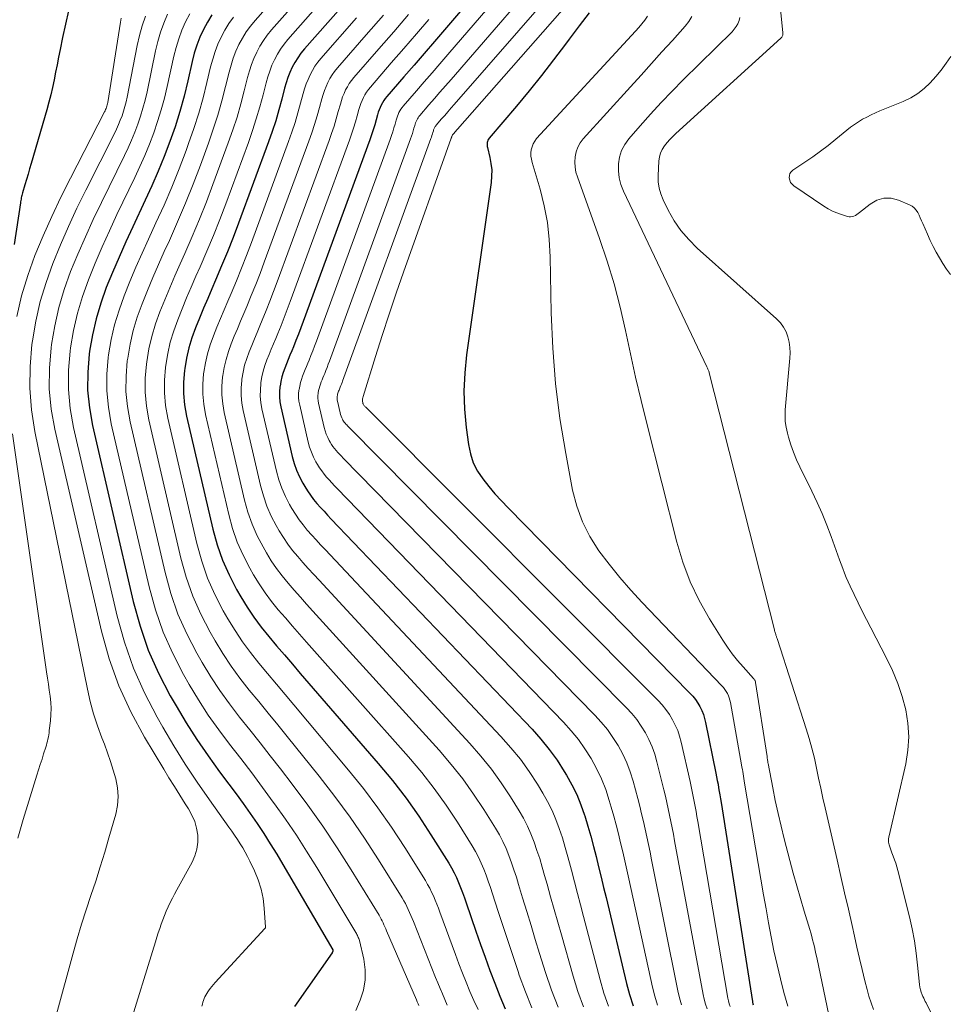
# Model space of a CAD drawing. Units: feet. Extents: x 1950000 to 1955008, y 519987 to 525007.
# Drawn here: x 1950833 to 1950969, y 521053 to 521198 of the extents above; entities that cross this region are included whole.
import ezdxf

# ---------------------------------------------------------------- set-up
doc = ezdxf.new("R2010")
doc.units = ezdxf.units.FT
doc.header["$LTSCALE"] = 100
doc.header["$MEASUREMENT"] = 0
doc.layers.add('CONTOUR INDEX', color=32, linetype='Continuous', lineweight=25)
doc.layers.add('CONTOUR INTERMEDIATE', color=40, linetype='Continuous', lineweight=15)

msp = doc.modelspace()

# ---------------------------------------------------------------- linework, layer by layer
at = {"layer": 'CONTOUR INDEX', "flags": 128}
for points, elevation in [([(1950905.44, 521208.51), (1950894.91, 521196.17), (1950893.42, 521194.44), (1950891.94, 521192.71), (1950890.44, 521190.98), (1950888.95, 521189.26), (1950886.45, 521186.39), (1950886.21, 521186.09), (1950886, 521185.79), (1950885.8, 521185.47), (1950885.62, 521185.13), (1950885.47, 521184.79), (1950885.33, 521184.44), (1950885.2, 521184.08), (1950885.09, 521183.72), (1950884.89, 521182.97), (1950884.68, 521182.24), (1950884.45, 521181.5), (1950884.21, 521180.77), (1950883.96, 521180.05), (1950874.22, 521153.46), (1950873.87, 521152.52), (1950873.51, 521151.59), (1950873.15, 521150.67), (1950872.77, 521149.74), (1950872.53, 521149.16), (1950872.27, 521148.53), (1950872.01, 521147.9), (1950871.76, 521147.26), (1950871.5, 521146.63), (1950871.27, 521145.99), (1950871.08, 521145.34), (1950870.93, 521144.68), (1950870.81, 521144), (1950870.79, 521143.88), (1950870.73, 521143.14), (1950870.73, 521142.4), (1950870.8, 521141.67), (1950870.93, 521140.94), (1950872.61, 521133.68), (1950872.89, 521132.66), (1950873.23, 521131.67), (1950873.66, 521130.72), (1950874.14, 521129.78), (1950874.43, 521129.29), (1950874.83, 521128.63), (1950875.26, 521128), (1950875.73, 521127.39), (1950876.22, 521126.79), (1950876.74, 521126.22), (1950877.26, 521125.65), (1950877.78, 521125.08), (1950878.31, 521124.52), (1950907.73, 521093.73), (1950909.02, 521092.28), (1950910.25, 521090.78), (1950911.38, 521089.2), (1950912.44, 521087.57), (1950912.79, 521086.99), (1950913.56, 521085.59), (1950914.27, 521084.16), (1950914.87, 521082.68), (1950915.4, 521081.17), (1950915.44, 521081.05), (1950915.89, 521079.57), (1950916.32, 521078.08), (1950916.72, 521076.59), (1950917.11, 521075.09), (1950917.48, 521073.59), (1950917.84, 521072.09), (1950918.21, 521070.58), (1950918.57, 521069.08), (1950921.56, 521056.52), (1950922.01, 521054.88), (1950922.53, 521053.26)], 780), ([(1950881.6, 521201.56), (1950874.39, 521193.36), (1950873.88, 521192.73), (1950873.4, 521192.07), (1950872.99, 521191.38), (1950872.6, 521190.67), (1950872.27, 521189.93), (1950871.97, 521189.18), (1950871.72, 521188.41), (1950871.49, 521187.63), (1950871.08, 521186.02), (1950870.64, 521184.43), (1950870.18, 521182.85), (1950869.67, 521181.29), (1950869.12, 521179.74), (1950864.74, 521167.85), (1950863.94, 521165.75), (1950863.12, 521163.66), (1950862.26, 521161.58), (1950861.38, 521159.52), (1950860.83, 521158.25), (1950860.22, 521156.82), (1950859.61, 521155.39), (1950859.02, 521153.95), (1950858.43, 521152.51), (1950857.91, 521151.05), (1950857.47, 521149.58), (1950857.13, 521148.07), (1950856.86, 521146.54), (1950856.82, 521146.26), (1950856.69, 521144.58), (1950856.67, 521142.9), (1950856.84, 521141.24), (1950857.13, 521139.58), (1950860.96, 521123.06), (1950861.6, 521120.76), (1950862.37, 521118.5), (1950863.34, 521116.33), (1950864.44, 521114.21), (1950865.07, 521113.12), (1950865.99, 521111.61), (1950866.97, 521110.13), (1950868.03, 521108.71), (1950869.15, 521107.33), (1950870.3, 521105.97), (1950871.46, 521104.62), (1950872.62, 521103.27), (1950873.78, 521101.92), (1950885.21, 521088.72), (1950887.28, 521086.21), (1950889.27, 521083.65), (1950891.13, 521080.99), (1950892.92, 521078.28), (1950895.52, 521074.12), (1950895.93, 521073.43), (1950896.31, 521072.73), (1950896.65, 521072.02), (1950896.97, 521071.29), (1950897.26, 521070.55), (1950897.55, 521069.81), (1950897.82, 521069.06), (1950898.09, 521068.31), (1950899.51, 521064.16), (1950900.18, 521062.24), (1950900.86, 521060.34), (1950901.55, 521058.43), (1950902.25, 521056.54), (1950903, 521054.66), (1950903.8, 521052.8)], 800), ([(1950839.81, 521198.96), (1950839.37, 521196.99), (1950838.96, 521195.01), (1950838.6, 521193.27), (1950838.38, 521192.16), (1950838.16, 521191.05), (1950837.94, 521189.94), (1950837.72, 521188.83), (1950837.49, 521187.73), (1950837.24, 521186.63), (1950836.96, 521185.54), (1950836.66, 521184.45), (1950834.36, 521176.59), (1950834.13, 521175.81), (1950833.91, 521175.03), (1950833.68, 521174.25), (1950833.45, 521173.48), (1950833.1, 521172.28), (1950833.05, 521172.1), (1950833, 521171.92), (1950832.96, 521171.73), (1950832.92, 521171.55), (1950832.88, 521171.36), (1950832.85, 521171.18), (1950832.82, 521170.99), (1950832.79, 521170.8), (1950831.88, 521164.74)], 840), ([(1950860.81, 521198.36), (1950860.17, 521197.3), (1950859.58, 521196.2), (1950859.08, 521195.07), (1950858.63, 521193.91), (1950858.26, 521192.72), (1950857.95, 521191.52), (1950857.3, 521188.68), (1950856.75, 521186.43), (1950856.13, 521184.19), (1950855.43, 521181.97), (1950854.67, 521179.78), (1950853.84, 521177.61), (1950852.97, 521175.45), (1950852.04, 521173.32), (1950851.08, 521171.21), (1950849.24, 521167.29), (1950848.22, 521165.09), (1950847.23, 521162.87), (1950846.29, 521160.64), (1950845.37, 521158.4), (1950844.55, 521156.12), (1950843.86, 521153.82), (1950843.33, 521151.47), (1950842.92, 521149.08), (1950842.85, 521148.64), (1950842.64, 521146.01), (1950842.62, 521143.4), (1950842.89, 521140.8), (1950843.34, 521138.21), (1950849.31, 521112.44), (1950850.31, 521108.85), (1950851.51, 521105.34), (1950853.03, 521101.94), (1950854.74, 521098.63), (1950855.6, 521097.15), (1950857.08, 521094.67), (1950858.63, 521092.23), (1950860.27, 521089.85), (1950861.97, 521087.5), (1950863.32, 521085.71), (1950864.38, 521084.29), (1950865.42, 521082.85), (1950866.44, 521081.4), (1950867.45, 521079.94), (1950868.43, 521078.46), (1950869.39, 521076.97), (1950870.32, 521075.45), (1950871.23, 521073.93), (1950878.53, 521061.45), (1950878.56, 521061.32), (1950878.56, 521061.3), (1950878.56, 521061.28), (1950878.56, 521061.27), (1950878.55, 521061.25), (1950878.53, 521061.19), (1950878.51, 521061.14), (1950878.48, 521061.09), (1950878.46, 521061.05), (1950878.43, 521061), (1950872.94, 521053.16)], 820), ([(1950916.1, 521198.65), (1950914.63, 521196.74), (1950913.17, 521194.81), (1950912.61, 521194.05), (1950910.87, 521191.74), (1950909.09, 521189.46), (1950907.28, 521187.21), (1950905.43, 521184.99), (1950901.45, 521180.29), (1950901.35, 521180.15), (1950901.26, 521179.99), (1950901.2, 521179.82), (1950901.15, 521179.64), (1950901.13, 521179.46), (1950901.13, 521179.27), (1950901.15, 521179.09), (1950901.18, 521178.91), (1950901.54, 521177.47), (1950901.71, 521176.56), (1950901.81, 521175.65), (1950901.8, 521174.74), (1950901.73, 521173.82), (1950898.14, 521148.57), (1950897.87, 521145.92), (1950897.75, 521143.26), (1950897.84, 521140.6), (1950898.08, 521137.94), (1950898.41, 521135.41), (1950898.7, 521134.06), (1950899.12, 521132.76), (1950899.75, 521131.55), (1950900.5, 521130.4), (1950901.39, 521129.3), (1950902.29, 521128.23), (1950903.24, 521127.19), (1950904.21, 521126.17), (1950930.85, 521099.03), (1950931.27, 521098.57), (1950931.65, 521098.09), (1950932, 521097.58), (1950932.31, 521097.05), (1950932.58, 521096.49), (1950932.82, 521095.92), (1950933, 521095.33), (1950933.15, 521094.73), (1950934.65, 521087.31), (1950934.76, 521086.78), (1950934.86, 521086.25), (1950934.96, 521085.71), (1950935.05, 521085.18), (1950935.15, 521084.64), (1950935.24, 521084.11), (1950935.33, 521083.57), (1950935.41, 521083.03), (1950939.99, 521053.85), (1950940.02, 521053.74), (1950940.04, 521053.62), (1950940.08, 521053.51), (1950940.12, 521053.4)], 760)]:
    msp.add_lwpolyline(points, dxfattribs=dict(at, elevation=elevation))
at = {"layer": 'CONTOUR INTERMEDIATE', "flags": 128}
for points, elevation in [([(1950880.41, 521212.51), (1950867.15, 521197.53), (1950866.48, 521196.7), (1950865.85, 521195.84), (1950865.3, 521194.93), (1950864.79, 521193.99), (1950864.36, 521193.01), (1950863.97, 521192.02), (1950863.64, 521191), (1950863.36, 521189.97), (1950862.84, 521187.84), (1950862.3, 521185.74), (1950861.7, 521183.66), (1950861.04, 521181.6), (1950860.32, 521179.55), (1950859.14, 521176.33), (1950858.07, 521173.55), (1950856.97, 521170.79), (1950855.81, 521168.05), (1950854.6, 521165.32), (1950853.86, 521163.68), (1950853.01, 521161.79), (1950852.18, 521159.88), (1950851.38, 521157.97), (1950850.6, 521156.04), (1950849.9, 521154.09), (1950849.3, 521152.12), (1950848.85, 521150.11), (1950848.5, 521148.07), (1950848.44, 521147.68), (1950848.26, 521145.44), (1950848.24, 521143.2), (1950848.47, 521140.98), (1950848.86, 521138.76), (1950853.97, 521116.69), (1950854.82, 521113.61), (1950855.86, 521110.6), (1950857.15, 521107.7), (1950858.62, 521104.86), (1950859.41, 521103.49), (1950860.67, 521101.42), (1950861.98, 521099.4), (1950863.39, 521097.44), (1950864.87, 521095.52), (1950866.38, 521093.63), (1950867.89, 521091.74), (1950869.38, 521089.83), (1950870.87, 521087.92), (1950872.58, 521085.7), (1950874.87, 521082.64), (1950877.08, 521079.53), (1950879.2, 521076.35), (1950881.25, 521073.13), (1950885.31, 521066.5), (1950885.47, 521066.23), (1950885.62, 521065.95), (1950885.77, 521065.67), (1950885.91, 521065.38), (1950886.04, 521065.09), (1950886.17, 521064.8), (1950886.3, 521064.5), (1950886.43, 521064.21), (1950890.78, 521054.1), (1950890.9, 521053.82), (1950891.02, 521053.55), (1950891.15, 521053.27)], 812), ([(1950880.8, 521208.87), (1950869.56, 521196.14), (1950868.94, 521195.38), (1950868.37, 521194.59), (1950867.86, 521193.75), (1950867.4, 521192.88), (1950866.99, 521191.98), (1950866.63, 521191.07), (1950866.33, 521190.14), (1950866.06, 521189.19), (1950865.58, 521187.23), (1950865.07, 521185.31), (1950864.52, 521183.39), (1950863.9, 521181.5), (1950863.24, 521179.62), (1950860.99, 521173.52), (1950860.02, 521170.97), (1950859.01, 521168.42), (1950857.95, 521165.9), (1950856.86, 521163.4), (1950856.18, 521161.87), (1950855.41, 521160.13), (1950854.66, 521158.39), (1950853.92, 521156.63), (1950853.21, 521154.87), (1950852.57, 521153.08), (1950852.02, 521151.27), (1950851.61, 521149.43), (1950851.28, 521147.56), (1950851.24, 521147.21), (1950851.07, 521145.15), (1950851.05, 521143.1), (1950851.26, 521141.06), (1950851.61, 521139.03), (1950856.3, 521118.81), (1950857.08, 521115.99), (1950858.03, 521113.24), (1950859.22, 521110.57), (1950860.56, 521107.97), (1950861.3, 521106.69), (1950862.45, 521104.81), (1950863.65, 521102.98), (1950864.94, 521101.2), (1950866.3, 521099.48), (1950867.7, 521097.78), (1950869.09, 521096.07), (1950870.48, 521094.37), (1950871.87, 521092.66), (1950876.55, 521086.87), (1950878.86, 521083.9), (1950881.09, 521080.88), (1950883.2, 521077.78), (1950885.24, 521074.62), (1950888.7, 521069.03), (1950888.95, 521068.62), (1950889.18, 521068.21), (1950889.39, 521067.78), (1950889.59, 521067.35), (1950889.79, 521066.91), (1950889.97, 521066.47), (1950890.16, 521066.03), (1950890.34, 521065.59), (1950893.59, 521057.4), (1950893.91, 521056.59), (1950894.25, 521055.78), (1950894.6, 521054.97), (1950894.95, 521054.16), (1950895.29, 521053.35)], 808), ([(1950908.69, 521207.99), (1950895.39, 521192.53), (1950894.24, 521191.2), (1950893.09, 521189.86), (1950891.94, 521188.54), (1950890.79, 521187.21), (1950888.86, 521184.99), (1950888.68, 521184.77), (1950888.51, 521184.53), (1950888.36, 521184.28), (1950888.23, 521184.03), (1950888.11, 521183.76), (1950888, 521183.49), (1950887.9, 521183.22), (1950887.82, 521182.94), (1950887.66, 521182.36), (1950887.49, 521181.8), (1950887.32, 521181.23), (1950887.13, 521180.67), (1950886.94, 521180.11), (1950876.13, 521150.55), (1950875.87, 521149.85), (1950875.61, 521149.16), (1950875.34, 521148.47), (1950875.06, 521147.78), (1950874.88, 521147.34), (1950874.69, 521146.87), (1950874.5, 521146.4), (1950874.31, 521145.92), (1950874.12, 521145.45), (1950873.95, 521144.97), (1950873.8, 521144.49), (1950873.69, 521144), (1950873.6, 521143.5), (1950873.59, 521143.4), (1950873.54, 521142.85), (1950873.54, 521142.3), (1950873.59, 521141.76), (1950873.69, 521141.21), (1950874.94, 521135.8), (1950875.15, 521135.04), (1950875.41, 521134.3), (1950875.72, 521133.59), (1950876.08, 521132.9), (1950876.3, 521132.53), (1950876.6, 521132.04), (1950876.92, 521131.57), (1950877.27, 521131.11), (1950877.63, 521130.67), (1950878.02, 521130.24), (1950878.41, 521129.82), (1950878.8, 521129.4), (1950879.2, 521128.99), (1950912.32, 521094.77), (1950913.44, 521093.52), (1950914.51, 521092.23), (1950915.47, 521090.87), (1950916.38, 521089.45), (1950917.18, 521087.98), (1950917.91, 521086.47), (1950918.51, 521084.92), (1950919.04, 521083.32), (1950919.33, 521082.33), (1950919.7, 521081.03), (1950920.05, 521079.73), (1950920.38, 521078.42), (1950920.7, 521077.11), (1950921, 521075.79), (1950921.3, 521074.48), (1950921.6, 521073.16), (1950921.89, 521071.84), (1950925.35, 521055.99), (1950925.69, 521054.65), (1950926.09, 521053.33)], 776), ([(1950911.96, 521207.47), (1950895.86, 521188.88), (1950895.05, 521187.95), (1950894.24, 521187.02), (1950893.43, 521186.09), (1950892.63, 521185.15), (1950891.28, 521183.6), (1950891.15, 521183.44), (1950891.03, 521183.27), (1950890.93, 521183.1), (1950890.83, 521182.92), (1950890.75, 521182.74), (1950890.67, 521182.55), (1950890.6, 521182.35), (1950890.54, 521182.16), (1950890.43, 521181.75), (1950890.31, 521181.36), (1950890.19, 521180.96), (1950890.06, 521180.57), (1950889.92, 521180.17), (1950878.05, 521147.64), (1950877.88, 521147.18), (1950877.71, 521146.72), (1950877.53, 521146.26), (1950877.35, 521145.81), (1950877.23, 521145.52), (1950877.1, 521145.21), (1950876.98, 521144.9), (1950876.85, 521144.59), (1950876.73, 521144.28), (1950876.62, 521143.96), (1950876.52, 521143.64), (1950876.45, 521143.32), (1950876.39, 521142.99), (1950876.38, 521142.93), (1950876.35, 521142.56), (1950876.35, 521142.2), (1950876.38, 521141.84), (1950876.45, 521141.48), (1950877.27, 521137.92), (1950877.41, 521137.42), (1950877.58, 521136.94), (1950877.79, 521136.47), (1950878.02, 521136.01), (1950878.17, 521135.77), (1950878.36, 521135.45), (1950878.57, 521135.14), (1950878.8, 521134.84), (1950879.05, 521134.55), (1950879.3, 521134.27), (1950879.55, 521133.99), (1950879.81, 521133.72), (1950880.08, 521133.45), (1950916.92, 521095.82), (1950917.87, 521094.77), (1950918.77, 521093.68), (1950919.58, 521092.53), (1950920.34, 521091.34), (1950921.01, 521090.09), (1950921.6, 521088.82), (1950922.09, 521087.5), (1950922.51, 521086.15), (1950923.2, 521083.59), (1950923.49, 521082.48), (1950923.77, 521081.36), (1950924.03, 521080.25), (1950924.29, 521079.12), (1950924.53, 521078), (1950924.77, 521076.87), (1950925, 521075.75), (1950925.23, 521074.62), (1950929.09, 521055.45), (1950929.33, 521054.42), (1950929.63, 521053.4)], 772), ([(1950915.27, 521206.94), (1950896.33, 521185.24), (1950895.86, 521184.71), (1950895.39, 521184.17), (1950894.93, 521183.63), (1950894.47, 521183.1), (1950893.69, 521182.2), (1950893.62, 521182.11), (1950893.55, 521182.02), (1950893.49, 521181.92), (1950893.44, 521181.81), (1950893.39, 521181.71), (1950893.34, 521181.6), (1950893.3, 521181.49), (1950893.27, 521181.38), (1950893.2, 521181.14), (1950893.14, 521180.91), (1950893.07, 521180.69), (1950892.99, 521180.46), (1950892.91, 521180.24), (1950879.98, 521144.72), (1950879.89, 521144.5), (1950879.81, 521144.28), (1950879.73, 521144.06), (1950879.64, 521143.84), (1950879.58, 521143.7), (1950879.52, 521143.55), (1950879.46, 521143.4), (1950879.4, 521143.25), (1950879.34, 521143.1), (1950879.29, 521142.95), (1950879.24, 521142.79), (1950879.21, 521142.64), (1950879.18, 521142.48), (1950879.18, 521142.45), (1950879.16, 521142.28), (1950879.16, 521142.1), (1950879.18, 521141.93), (1950879.21, 521141.76), (1950879.61, 521140.05), (1950879.67, 521139.81), (1950879.75, 521139.58), (1950879.85, 521139.35), (1950879.97, 521139.13), (1950880.03, 521139.01), (1950880.13, 521138.86), (1950880.23, 521138.71), (1950880.34, 521138.57), (1950880.46, 521138.43), (1950880.58, 521138.29), (1950880.7, 521138.16), (1950880.83, 521138.03), (1950880.95, 521137.9), (1950921.55, 521096.88), (1950922.33, 521096.03), (1950923.05, 521095.15), (1950923.71, 521094.21), (1950924.32, 521093.23), (1950924.85, 521092.22), (1950925.32, 521091.17), (1950925.7, 521090.09), (1950926.02, 521088.99), (1950927.04, 521084.85), (1950927.27, 521083.92), (1950927.48, 521083), (1950927.68, 521082.07), (1950927.88, 521081.14), (1950928.07, 521080.21), (1950928.25, 521079.28), (1950928.43, 521078.35), (1950928.6, 521077.41), (1950932.77, 521054.92), (1950932.93, 521054.19), (1950933.13, 521053.48), (1950933.37, 521052.78)], 768), ([(1950918.6, 521206.42), (1950896.79, 521181.6), (1950896.67, 521181.46), (1950896.55, 521181.32), (1950896.43, 521181.18), (1950896.31, 521181.04), (1950896.09, 521180.79), (1950896.02, 521180.68), (1950895.98, 521180.53), (1950895.96, 521180.47), (1950895.94, 521180.42), (1950895.92, 521180.36), (1950895.9, 521180.3), (1950888.91, 521160.66), (1950887.83, 521157.59), (1950886.79, 521154.51), (1950885.78, 521151.41), (1950884.8, 521148.31), (1950882.99, 521142.46), (1950882.94, 521142.28), (1950882.91, 521142.1), (1950882.91, 521141.91), (1950882.91, 521141.73), (1950882.93, 521141.57), (1950882.95, 521141.46), (1950882.98, 521141.37), (1950883.02, 521141.28), (1950883.08, 521141.19), (1950883.15, 521141.11), (1950883.22, 521141.03), (1950883.29, 521140.95), (1950883.37, 521140.88), (1950926.19, 521097.94), (1950926.78, 521097.29), (1950927.34, 521096.61), (1950927.85, 521095.89), (1950928.31, 521095.14), (1950928.71, 521094.35), (1950929.06, 521093.54), (1950929.34, 521092.71), (1950929.57, 521091.85), (1950930.86, 521086.08), (1950931.02, 521085.36), (1950931.17, 521084.62), (1950931.32, 521083.89), (1950931.47, 521083.16), (1950931.6, 521082.43), (1950931.74, 521081.69), (1950931.87, 521080.96), (1950932, 521080.22), (1950936.4, 521054.38), (1950936.49, 521053.96), (1950936.6, 521053.55), (1950936.74, 521053.15)], 764), ([(1950881.2, 521205.22), (1950871.97, 521194.75), (1950871.41, 521194.05), (1950870.88, 521193.33), (1950870.42, 521192.57), (1950870, 521191.78), (1950869.63, 521190.96), (1950869.3, 521190.12), (1950869.02, 521189.27), (1950868.78, 521188.41), (1950868.33, 521186.62), (1950867.85, 521184.87), (1950867.34, 521183.12), (1950866.78, 521181.4), (1950866.18, 521179.68), (1950862.86, 521170.69), (1950861.98, 521168.36), (1950861.06, 521166.05), (1950860.11, 521163.75), (1950859.12, 521161.46), (1950858.5, 521160.06), (1950857.81, 521158.48), (1950857.13, 521156.89), (1950856.47, 521155.29), (1950855.82, 521153.69), (1950855.24, 521152.07), (1950854.74, 521150.42), (1950854.37, 521148.75), (1950854.07, 521147.05), (1950854.03, 521146.73), (1950853.88, 521144.86), (1950853.87, 521143), (1950854.05, 521141.15), (1950854.38, 521139.3), (1950858.63, 521120.94), (1950859.34, 521118.37), (1950860.2, 521115.87), (1950861.28, 521113.45), (1950862.5, 521111.09), (1950863.19, 521109.9), (1950864.22, 521108.21), (1950865.31, 521106.55), (1950866.49, 521104.96), (1950867.72, 521103.41), (1950869, 521101.88), (1950870.28, 521100.36), (1950871.56, 521098.83), (1950872.83, 521097.31), (1950880.84, 521087.77), (1950883.04, 521085.04), (1950885.15, 521082.25), (1950887.15, 521079.38), (1950889.07, 521076.44), (1950892.11, 521071.57), (1950892.43, 521071.02), (1950892.74, 521070.47), (1950893.02, 521069.9), (1950893.28, 521069.32), (1950893.53, 521068.73), (1950893.76, 521068.14), (1950894, 521067.55), (1950894.22, 521066.95), (1950896.5, 521060.77), (1950897.01, 521059.4), (1950897.54, 521058.04), (1950898.08, 521056.69), (1950898.63, 521055.34), (1950899.2, 521054.01), (1950899.81, 521052.68)], 804), ([(1950943.94, 521201.17), (1950944.47, 521195.7), (1950944.47, 521195.6), (1950944.47, 521195.49), (1950944.45, 521195.39), (1950944.42, 521195.29), (1950944.37, 521195.19), (1950944.32, 521195.1), (1950944.26, 521195.02), (1950944.18, 521194.95), (1950928.77, 521180.98), (1950928.33, 521180.56), (1950927.9, 521180.11), (1950927.5, 521179.65), (1950927.12, 521179.16), (1950926.8, 521178.65), (1950926.55, 521178.11), (1950926.4, 521177.54), (1950926.31, 521176.94), (1950926.2, 521174.81), (1950926.22, 521173.89), (1950926.33, 521172.99), (1950926.58, 521172.12), (1950926.93, 521171.26), (1950927.68, 521169.75), (1950928.55, 521168.21), (1950929.53, 521166.76), (1950930.67, 521165.43), (1950931.92, 521164.18), (1950943.55, 521153.83), (1950944.09, 521153.25), (1950944.56, 521152.63), (1950944.92, 521151.94), (1950945.2, 521151.21), (1950945.38, 521150.43), (1950945.5, 521149.65), (1950945.53, 521148.85), (1950945.5, 521148.06), (1950944.81, 521140.53), (1950944.78, 521139.66), (1950944.81, 521138.8), (1950944.93, 521137.95), (1950945.12, 521137.11), (1950945.28, 521136.52), (1950945.63, 521135.4), (1950946.02, 521134.29), (1950946.47, 521133.21), (1950946.95, 521132.14), (1950948.7, 521128.58), (1950949.47, 521126.95), (1950950.2, 521125.31), (1950950.88, 521123.64), (1950951.52, 521121.96), (1950952.27, 521119.89), (1950952.51, 521119.23), (1950952.75, 521118.57), (1950952.99, 521117.92), (1950953.23, 521117.26), (1950953.48, 521116.6), (1950953.74, 521115.95), (1950954.02, 521115.31), (1950954.31, 521114.67), (1950954.88, 521113.47), (1950955.47, 521112.23), (1950956.07, 521111.01), (1950956.69, 521109.79), (1950957.32, 521108.57), (1950959.65, 521104.15), (1950960.52, 521102.32), (1950961.3, 521100.46), (1950961.92, 521098.55), (1950962.45, 521096.59), (1950962.77, 521094.62), (1950962.9, 521092.64), (1950962.77, 521090.66), (1950962.45, 521088.68), (1950960.03, 521078.12), (1950960, 521078), (1950959.97, 521077.88), (1950959.95, 521077.76), (1950959.93, 521077.65), (1950959.91, 521077.53), (1950959.91, 521077.41), (1950959.92, 521077.29), (1950959.94, 521077.18), (1950960.04, 521076.8), (1950960.13, 521076.5), (1950960.22, 521076.21), (1950960.33, 521075.91), (1950960.44, 521075.62), (1950960.62, 521075.16), (1950960.82, 521074.64), (1950961, 521074.11), (1950961.16, 521073.57), (1950961.31, 521073.03), (1950962.99, 521066.28), (1950963.39, 521064.52), (1950963.73, 521062.76), (1950963.99, 521060.97), (1950964.2, 521059.18), (1950964.46, 521056.38), (1950964.52, 521055.99), (1950964.6, 521055.6), (1950964.72, 521055.22), (1950964.87, 521054.85), (1950964.98, 521054.59), (1950965.09, 521054.36), (1950965.2, 521054.12), (1950965.31, 521053.89), (1950965.43, 521053.66), (1950966.47, 521051.6)], 744), ([(1950851.1, 521198.18), (1950850.61, 521196.76), (1950850.22, 521195.31), (1950849.88, 521193.84), (1950848.42, 521186.3), (1950848.27, 521185.61), (1950848.09, 521184.92), (1950847.89, 521184.25), (1950847.67, 521183.58), (1950847.42, 521182.92), (1950847.15, 521182.27), (1950846.86, 521181.62), (1950846.55, 521180.99), (1950842.37, 521172.67), (1950841.07, 521170.02), (1950839.83, 521167.35), (1950838.66, 521164.65), (1950837.53, 521161.93), (1950836.54, 521159.16), (1950835.69, 521156.36), (1950835.05, 521153.5), (1950834.55, 521150.61), (1950834.47, 521150.06), (1950834.2, 521146.87), (1950834.15, 521143.69), (1950834.41, 521140.52), (1950834.89, 521137.36), (1950842.59, 521099.59), (1950843.01, 521097.78), (1950843.49, 521095.99), (1950844.06, 521094.23), (1950844.7, 521092.49), (1950845.08, 521091.53), (1950845.55, 521090.28), (1950845.99, 521089.02), (1950846.39, 521087.74), (1950846.77, 521086.46), (1950847.01, 521085.17), (1950847.1, 521083.88), (1950846.99, 521082.59), (1950846.74, 521081.3), (1950845.75, 521077.84), (1950845.13, 521075.72), (1950844.49, 521073.6), (1950843.81, 521071.49), (1950843.12, 521069.39), (1950842.42, 521067.29), (1950841.75, 521065.18), (1950841.12, 521063.06), (1950840.52, 521060.93), (1950838.08, 521052.02)], 832), ([(1950854.35, 521198.43), (1950853.79, 521197.13), (1950853.3, 521195.8), (1950852.9, 521194.45), (1950852.56, 521193.07), (1950851.33, 521187.09), (1950851.05, 521185.88), (1950850.74, 521184.68), (1950850.37, 521183.5), (1950849.97, 521182.33), (1950849.53, 521181.17), (1950849.06, 521180.02), (1950848.56, 521178.89), (1950848.03, 521177.77), (1950844.65, 521170.88), (1950843.45, 521168.38), (1950842.3, 521165.86), (1950841.2, 521163.31), (1950840.14, 521160.75), (1950839.21, 521158.15), (1950838.41, 521155.51), (1950837.81, 521152.82), (1950837.34, 521150.1), (1950837.27, 521149.59), (1950837.03, 521146.59), (1950837, 521143.6), (1950837.3, 521140.63), (1950837.82, 521137.67), (1950844.67, 521108.08), (1950845.81, 521104.03), (1950847.2, 521100.09), (1950848.95, 521096.29), (1950850.95, 521092.59), (1950853.78, 521087.9), (1950854.55, 521086.63), (1950855.34, 521085.35), (1950856.13, 521084.09), (1950856.94, 521082.83), (1950857.42, 521082.09), (1950857.91, 521081.18), (1950858.32, 521080.24), (1950858.58, 521079.25), (1950858.75, 521078.22), (1950858.75, 521077.19), (1950858.63, 521076.19), (1950858.33, 521075.22), (1950857.92, 521074.27), (1950855.69, 521070.2), (1950855.37, 521069.59), (1950855.05, 521068.98), (1950854.74, 521068.36), (1950854.44, 521067.74), (1950854.43, 521067.71), (1950854.15, 521067.1), (1950853.88, 521066.47), (1950853.64, 521065.84), (1950853.41, 521065.2), (1950853.19, 521064.56), (1950852.98, 521063.91), (1950852.77, 521063.27), (1950852.57, 521062.62), (1950848.5, 521049.54)], 828), ([(1950857.61, 521198.48), (1950856.98, 521197.31), (1950856.45, 521196.09), (1950855.97, 521194.86), (1950855.58, 521193.59), (1950855.25, 521192.3), (1950854.29, 521187.88), (1950853.88, 521186.15), (1950853.42, 521184.44), (1950852.89, 521182.74), (1950852.31, 521181.06), (1950851.67, 521179.4), (1950851, 521177.75), (1950850.29, 521176.12), (1950849.54, 521174.51), (1950846.93, 521169.09), (1950845.83, 521166.74), (1950844.76, 521164.37), (1950843.74, 521161.98), (1950842.75, 521159.57), (1950841.88, 521157.13), (1950841.13, 521154.66), (1950840.57, 521152.14), (1950840.13, 521149.59), (1950840.06, 521149.11), (1950839.83, 521146.3), (1950839.81, 521143.5), (1950840.09, 521140.72), (1950840.58, 521137.94), (1950846.97, 521110.32), (1950848.05, 521106.47), (1950849.34, 521102.7), (1950850.96, 521099.06), (1950852.8, 521095.51), (1950853.65, 521094.04), (1950855.27, 521091.31), (1950856.94, 521088.63), (1950858.69, 521085.99), (1950860.49, 521083.38), (1950863.32, 521079.42), (1950863.74, 521078.82), (1950864.16, 521078.21), (1950864.56, 521077.6), (1950864.96, 521076.98), (1950865.34, 521076.36), (1950865.71, 521075.72), (1950866.05, 521075.08), (1950866.38, 521074.42), (1950867.05, 521073.02), (1950867.6, 521071.69), (1950868.04, 521070.34), (1950868.32, 521068.95), (1950868.5, 521067.53), (1950868.68, 521064.78), (1950868.68, 521064.72), (1950868.67, 521064.66), (1950868.64, 521064.6), (1950868.61, 521064.55), (1950861.32, 521056.65), (1950861.07, 521056.36), (1950860.82, 521056.07), (1950860.58, 521055.76), (1950860.35, 521055.45), (1950860.23, 521055.29), (1950860.07, 521055.05), (1950859.93, 521054.81), (1950859.81, 521054.55), (1950859.69, 521054.29), (1950859.6, 521054.02), (1950859.51, 521053.75), (1950859.44, 521053.47), (1950859.37, 521053.2)], 824), ([(1950885.97, 521198.31), (1950883.44, 521195.4), (1950879.21, 521190.57), (1950878.81, 521190.07), (1950878.44, 521189.56), (1950878.11, 521189.02), (1950877.81, 521188.46), (1950877.55, 521187.87), (1950877.31, 521187.28), (1950877.11, 521186.68), (1950876.93, 521186.07), (1950876.59, 521184.8), (1950876.24, 521183.55), (1950875.87, 521182.31), (1950875.47, 521181.09), (1950875.04, 521179.87), (1950868.51, 521162.13), (1950867.89, 521160.49), (1950867.26, 521158.86), (1950866.6, 521157.23), (1950865.93, 521155.62), (1950865.5, 521154.62), (1950865.03, 521153.51), (1950864.57, 521152.39), (1950864.11, 521151.28), (1950863.66, 521150.16), (1950863.26, 521149.03), (1950862.91, 521147.88), (1950862.65, 521146.71), (1950862.44, 521145.53), (1950862.41, 521145.3), (1950862.31, 521144), (1950862.3, 521142.7), (1950862.43, 521141.41), (1950862.65, 521140.12), (1950865.62, 521127.3), (1950866.12, 521125.52), (1950866.72, 521123.77), (1950867.47, 521122.08), (1950868.32, 521120.44), (1950868.82, 521119.58), (1950869.53, 521118.42), (1950870.29, 521117.28), (1950871.12, 521116.19), (1950871.98, 521115.13), (1950872.88, 521114.1), (1950873.79, 521113.07), (1950874.7, 521112.04), (1950875.62, 521111.03), (1950894.11, 521090.67), (1950895.89, 521088.6), (1950897.59, 521086.47), (1950899.17, 521084.25), (1950900.68, 521081.98), (1950902.38, 521079.23), (1950902.94, 521078.27), (1950903.46, 521077.28), (1950903.92, 521076.27), (1950904.34, 521075.24), (1950904.72, 521074.19), (1950905.08, 521073.13), (1950905.43, 521072.07), (1950905.76, 521071), (1950906.34, 521069.06), (1950906.96, 521067.03), (1950907.58, 521064.99), (1950908.2, 521062.95), (1950908.83, 521060.92), (1950909.7, 521058.11), (1950910.57, 521055.54), (1950911.53, 521053.02)], 792), ([(1950889.63, 521198.39), (1950887.46, 521195.87), (1950885.28, 521193.36), (1950881.62, 521189.18), (1950881.28, 521188.75), (1950880.96, 521188.3), (1950880.67, 521187.83), (1950880.41, 521187.35), (1950880.19, 521186.85), (1950879.98, 521186.34), (1950879.81, 521185.82), (1950879.65, 521185.29), (1950879.35, 521184.19), (1950879.05, 521183.11), (1950878.73, 521182.04), (1950878.37, 521180.98), (1950878, 521179.93), (1950870.41, 521159.25), (1950869.88, 521157.84), (1950869.34, 521156.44), (1950868.78, 521155.05), (1950868.21, 521153.66), (1950867.84, 521152.8), (1950867.44, 521151.85), (1950867.05, 521150.9), (1950866.66, 521149.94), (1950866.28, 521148.98), (1950865.93, 521148.01), (1950865.63, 521147.03), (1950865.41, 521146.03), (1950865.23, 521145.02), (1950865.21, 521144.83), (1950865.12, 521143.71), (1950865.11, 521142.6), (1950865.22, 521141.5), (1950865.41, 521140.39), (1950867.95, 521129.43), (1950868.38, 521127.9), (1950868.89, 521126.41), (1950869.53, 521124.96), (1950870.26, 521123.55), (1950870.69, 521122.81), (1950871.3, 521121.82), (1950871.95, 521120.85), (1950872.65, 521119.92), (1950873.4, 521119.02), (1950874.17, 521118.15), (1950874.95, 521117.27), (1950875.74, 521116.41), (1950876.53, 521115.55), (1950898.62, 521091.67), (1950900.24, 521089.82), (1950901.79, 521087.9), (1950903.22, 521085.9), (1950904.58, 521083.84), (1950905.83, 521081.8), (1950906.47, 521080.7), (1950907.05, 521079.57), (1950907.57, 521078.4), (1950908.03, 521077.21), (1950908.44, 521076), (1950908.84, 521074.79), (1950909.21, 521073.56), (1950909.57, 521072.33), (1950909.93, 521071.07), (1950910.45, 521069.21), (1950910.98, 521067.34), (1950911.51, 521065.48), (1950912.04, 521063.61), (1950913.74, 521057.58), (1950914.45, 521055.33), (1950915.25, 521053.1)], 788), ([(1950924.65, 521198.15), (1950924.24, 521197.59), (1950923.81, 521197.03), (1950923.36, 521196.5), (1950922.9, 521195.97), (1950908.39, 521180.23), (1950908.11, 521179.86), (1950907.88, 521179.47), (1950907.72, 521179.04), (1950907.61, 521178.59), (1950907.57, 521178.13), (1950907.57, 521177.66), (1950907.63, 521177.2), (1950907.73, 521176.75), (1950908.89, 521172.81), (1950909.5, 521170.38), (1950909.97, 521167.92), (1950910.25, 521165.43), (1950910.39, 521162.92), (1950910.53, 521154.73), (1950910.75, 521149.54), (1950911.15, 521144.37), (1950911.81, 521139.23), (1950912.65, 521134.1), (1950913.67, 521128.74), (1950914.29, 521126.38), (1950915.1, 521124.1), (1950916.21, 521121.95), (1950917.51, 521119.88), (1950919.01, 521117.91), (1950920.56, 521115.98), (1950922.18, 521114.12), (1950923.85, 521112.3), (1950935.52, 521100.11), (1950935.75, 521099.84), (1950935.97, 521099.56), (1950936.16, 521099.27), (1950936.33, 521098.96), (1950936.48, 521098.64), (1950936.61, 521098.32), (1950936.71, 521097.98), (1950936.79, 521097.64), (1950938.41, 521088.53), (1950938.47, 521088.19), (1950938.53, 521087.86), (1950938.58, 521087.53), (1950938.64, 521087.2), (1950938.69, 521086.86), (1950938.75, 521086.53), (1950938.8, 521086.2), (1950938.86, 521085.86), (1950941.63, 521069.47), (1950941.99, 521067.42), (1950942.36, 521065.37), (1950942.75, 521063.32), (1950943.16, 521061.27), (1950943.61, 521059.24), (1950944.09, 521057.21), (1950944.62, 521055.2), (1950945.18, 521053.19)], 756), ([(1950931.15, 521198.09), (1950930.69, 521197.37), (1950930.16, 521196.69), (1950928.28, 521194.6), (1950926.75, 521192.91), (1950925.22, 521191.22), (1950923.69, 521189.52), (1950922.16, 521187.83), (1950915.23, 521180.19), (1950914.79, 521179.59), (1950914.42, 521178.96), (1950914.18, 521178.28), (1950914.03, 521177.55), (1950913.99, 521176.8), (1950914.02, 521176.06), (1950914.15, 521175.33), (1950914.36, 521174.61), (1950917.61, 521165.6), (1950918.73, 521162.29), (1950919.75, 521158.95), (1950920.62, 521155.56), (1950921.4, 521152.15), (1950922.13, 521148.73), (1950922.88, 521145.31), (1950923.69, 521141.9), (1950924.52, 521138.5), (1950928.91, 521121.12), (1950929.8, 521118.19), (1950930.86, 521115.33), (1950932.19, 521112.59), (1950933.69, 521109.92), (1950935.65, 521106.8), (1950936.34, 521105.77), (1950937.05, 521104.77), (1950937.82, 521103.81), (1950938.63, 521102.88), (1950940.17, 521101.18), (1950940.23, 521101.11), (1950940.28, 521101.04), (1950940.33, 521100.97), (1950940.37, 521100.89), (1950940.4, 521100.81), (1950940.43, 521100.73), (1950940.45, 521100.65), (1950940.47, 521100.56), (1950942.14, 521089.73), (1950942.16, 521089.6), (1950942.18, 521089.47), (1950942.2, 521089.34), (1950942.22, 521089.21), (1950942.24, 521089.08), (1950942.26, 521088.95), (1950942.28, 521088.83), (1950942.3, 521088.7), (1950942.97, 521085.17), (1950943.34, 521083.29), (1950943.75, 521081.41), (1950944.19, 521079.53), (1950944.66, 521077.67), (1950945.49, 521074.52), (1950945.99, 521072.66), (1950946.5, 521070.81), (1950947.04, 521068.95), (1950947.58, 521067.11), (1950948.4, 521064.43), (1950948.54, 521063.92), (1950948.69, 521063.41), (1950948.82, 521062.9), (1950948.95, 521062.39), (1950949.07, 521061.87), (1950949.19, 521061.36), (1950949.31, 521060.84), (1950949.42, 521060.33), (1950952.16, 521047.2)], 752), ([(1950847.55, 521197.84), (1950847.5, 521197.55), (1950847.45, 521197.26), (1950845.58, 521185.51), (1950845.55, 521185.34), (1950845.51, 521185.16), (1950845.46, 521184.99), (1950845.4, 521184.81), (1950845.34, 521184.64), (1950845.27, 521184.48), (1950845.19, 521184.31), (1950845.11, 521184.15), (1950840.1, 521174.45), (1950838.71, 521171.66), (1950837.37, 521168.84), (1950836.11, 521165.98), (1950834.92, 521163.1), (1950833.87, 521160.17), (1950832.96, 521157.21), (1950832.26, 521154.18)], 836), ([(1950864.01, 521198.03), (1950863.33, 521197.1), (1950862.73, 521196.12), (1950862.19, 521195.1), (1950861.72, 521194.04), (1950861.3, 521192.96), (1950860.95, 521191.86), (1950860.65, 521190.74), (1950860.11, 521188.44), (1950859.53, 521186.18), (1950858.9, 521183.93), (1950858.19, 521181.7), (1950857.42, 521179.49), (1950857.05, 521178.49), (1950856.02, 521175.8), (1950854.95, 521173.13), (1950853.82, 521170.49), (1950852.64, 521167.87), (1950851.54, 521165.49), (1950850.61, 521163.44), (1950849.71, 521161.38), (1950848.83, 521159.3), (1950847.98, 521157.22), (1950847.23, 521155.11), (1950846.58, 521152.97), (1950846.09, 521150.79), (1950845.71, 521148.58), (1950845.65, 521148.16), (1950845.45, 521145.73), (1950845.43, 521143.3), (1950845.68, 521140.89), (1950846.1, 521138.48), (1950851.64, 521114.57), (1950852.57, 521111.23), (1950853.69, 521107.97), (1950855.09, 521104.82), (1950856.68, 521101.74), (1950857.51, 521100.3), (1950858.88, 521098.04), (1950860.31, 521095.81), (1950861.84, 521093.65), (1950863.43, 521091.54), (1950865.05, 521089.44), (1950866.66, 521087.34), (1950868.25, 521085.22), (1950869.82, 521083.08), (1950870, 521082.84), (1950871.62, 521080.55), (1950873.2, 521078.24), (1950874.71, 521075.89), (1950876.19, 521073.5), (1950881.91, 521063.98), (1950881.99, 521063.84), (1950882.07, 521063.7), (1950882.15, 521063.55), (1950882.22, 521063.41), (1950882.28, 521063.26), (1950882.34, 521063.11), (1950882.39, 521062.96), (1950882.43, 521062.8), (1950883.08, 521060.05), (1950883.28, 521058.53), (1950883.3, 521057.02), (1950883.03, 521055.54), (1950882.56, 521054.08), (1950881.91, 521052.54)], 816), ([(1950882, 521197.89), (1950876.8, 521191.96), (1950876.34, 521191.4), (1950875.92, 521190.82), (1950875.55, 521190.2), (1950875.21, 521189.56), (1950874.91, 521188.9), (1950874.64, 521188.23), (1950874.41, 521187.54), (1950874.21, 521186.85), (1950873.83, 521185.41), (1950873.44, 521183.99), (1950873.02, 521182.58), (1950872.56, 521181.19), (1950872.07, 521179.8), (1950866.62, 521165), (1950865.91, 521163.13), (1950865.19, 521161.26), (1950864.43, 521159.41), (1950863.65, 521157.57), (1950863.16, 521156.44), (1950862.62, 521155.17), (1950862.09, 521153.89), (1950861.57, 521152.62), (1950861.05, 521151.34), (1950860.59, 521150.04), (1950860.19, 521148.73), (1950859.89, 521147.39), (1950859.65, 521146.04), (1950859.62, 521145.78), (1950859.5, 521144.29), (1950859.49, 521142.8), (1950859.64, 521141.32), (1950859.89, 521139.85), (1950863.29, 521125.18), (1950863.86, 521123.14), (1950864.55, 521121.14), (1950865.41, 521119.21), (1950866.38, 521117.32), (1950866.94, 521116.35), (1950867.76, 521115.01), (1950868.63, 521113.71), (1950869.58, 521112.45), (1950870.56, 521111.23), (1950871.59, 521110.04), (1950872.63, 521108.85), (1950873.67, 521107.66), (1950874.71, 521106.48), (1950889.64, 521089.68), (1950891.57, 521087.4), (1950893.41, 521085.05), (1950895.14, 521082.62), (1950896.79, 521080.12), (1950898.95, 521076.67), (1950899.43, 521075.84), (1950899.88, 521075.01), (1950900.28, 521074.14), (1950900.65, 521073.26), (1950900.99, 521072.37), (1950901.32, 521071.47), (1950901.63, 521070.57), (1950901.93, 521069.66), (1950902.77, 521067.06), (1950903.48, 521064.86), (1950904.21, 521062.65), (1950904.94, 521060.45), (1950905.68, 521058.25), (1950905.86, 521057.74), (1950906.75, 521055.31), (1950907.71, 521052.92)], 796), ([(1950892.61, 521197.68), (1950890.78, 521195.55), (1950888.95, 521193.43), (1950887.11, 521191.31), (1950884.04, 521187.78), (1950883.75, 521187.42), (1950883.48, 521187.05), (1950883.24, 521186.65), (1950883.02, 521186.24), (1950882.83, 521185.82), (1950882.65, 521185.39), (1950882.5, 521184.95), (1950882.37, 521184.51), (1950882.12, 521183.58), (1950881.86, 521182.68), (1950881.59, 521181.77), (1950881.29, 521180.88), (1950880.98, 521179.99), (1950872.31, 521156.36), (1950871.87, 521155.19), (1950871.42, 521154.02), (1950870.96, 521152.86), (1950870.49, 521151.7), (1950870.19, 521150.98), (1950869.86, 521150.19), (1950869.53, 521149.4), (1950869.21, 521148.6), (1950868.89, 521147.81), (1950868.6, 521147), (1950868.35, 521146.19), (1950868.17, 521145.35), (1950868.02, 521144.51), (1950868, 521144.35), (1950867.93, 521143.43), (1950867.92, 521142.5), (1950868.01, 521141.58), (1950868.17, 521140.67), (1950870.28, 521131.55), (1950870.64, 521130.28), (1950871.06, 521129.04), (1950871.6, 521127.84), (1950872.2, 521126.67), (1950872.56, 521126.05), (1950873.07, 521125.23), (1950873.61, 521124.42), (1950874.19, 521123.65), (1950874.81, 521122.91), (1950875.45, 521122.18), (1950876.1, 521121.46), (1950876.76, 521120.75), (1950877.42, 521120.04), (1950903.16, 521092.69), (1950904.62, 521091.04), (1950906.01, 521089.34), (1950907.29, 521087.55), (1950908.5, 521085.7), (1950909.3, 521084.39), (1950910.01, 521083.14), (1950910.66, 521081.86), (1950911.22, 521080.54), (1950911.72, 521079.19), (1950912.16, 521077.82), (1950912.58, 521076.44), (1950912.98, 521075.05), (1950913.36, 521073.66), (1950913.51, 521073.08), (1950913.96, 521071.39), (1950914.4, 521069.71), (1950914.84, 521068.02), (1950915.28, 521066.33), (1950917.69, 521057.05), (1950918.26, 521055.1), (1950918.91, 521053.18)], 784), ([(1950938.17, 521197.97), (1950938.04, 521197.5), (1950937.85, 521197.05), (1950937.63, 521196.63), (1950937.34, 521196.24), (1950937.02, 521195.87), (1950929.86, 521188.83), (1950928.23, 521187.19), (1950926.63, 521185.53), (1950925.07, 521183.83), (1950923.54, 521182.1), (1950921.89, 521180.18), (1950921.3, 521179.35), (1950920.83, 521178.47), (1950920.54, 521177.52), (1950920.37, 521176.52), (1950920.37, 521175.49), (1950920.48, 521174.48), (1950920.74, 521173.5), (1950921.11, 521172.54), (1950933.33, 521146.81), (1950933.38, 521146.7), (1950933.43, 521146.59), (1950933.48, 521146.48), (1950933.53, 521146.38), (1950933.58, 521146.27), (1950933.62, 521146.16), (1950933.65, 521146.04), (1950933.68, 521145.93), (1950943.22, 521108.29), (1950943.25, 521108.16), (1950943.29, 521108.04), (1950943.33, 521107.91), (1950943.37, 521107.78), (1950943.38, 521107.74), (1950943.41, 521107.64), (1950943.45, 521107.53), (1950943.48, 521107.43), (1950943.52, 521107.32), (1950943.55, 521107.22), (1950943.59, 521107.11), (1950943.62, 521107.01), (1950943.66, 521106.9), (1950947.89, 521093.81), (1950948.32, 521092.38), (1950948.72, 521090.95), (1950949.07, 521089.5), (1950949.39, 521088.05), (1950949.69, 521086.58), (1950950, 521085.13), (1950950.32, 521083.67), (1950950.65, 521082.22), (1950952.41, 521074.6), (1950952.96, 521072.19), (1950953.51, 521069.79), (1950954.05, 521067.39), (1950954.59, 521064.99), (1950954.93, 521063.46), (1950955.31, 521061.82), (1950955.69, 521060.18), (1950956.08, 521058.55), (1950956.48, 521056.91), (1950956.79, 521055.64), (1950957.06, 521054.65), (1950957.37, 521053.68), (1950957.73, 521052.72)], 748), ([(1950969, 521160.33), (1950968.44, 521161.12), (1950967.91, 521161.93), (1950967.39, 521162.76), (1950966.91, 521163.6), (1950966.45, 521164.45), (1950966.03, 521165.32), (1950965.63, 521166.21), (1950964.95, 521167.8), (1950964.77, 521168.2), (1950964.59, 521168.61), (1950964.4, 521169), (1950964.21, 521169.4), (1950963.98, 521169.76), (1950963.71, 521170.07), (1950963.38, 521170.33), (1950963.01, 521170.54), (1950961.42, 521171.22), (1950960.32, 521171.49), (1950959.25, 521171.52), (1950958.22, 521171.2), (1950957.23, 521170.64), (1950955.7, 521169.4), (1950955.5, 521169.25), (1950955.3, 521169.11), (1950955.08, 521168.98), (1950954.85, 521168.87), (1950954.62, 521168.8), (1950954.39, 521168.76), (1950954.16, 521168.77), (1950953.92, 521168.82), (1950953.03, 521169.1), (1950952.36, 521169.34), (1950951.71, 521169.62), (1950951.09, 521169.96), (1950950.48, 521170.33), (1950946.06, 521173.32), (1950945.8, 521173.56), (1950945.59, 521173.82), (1950945.46, 521174.13), (1950945.38, 521174.47), (1950945.41, 521174.81), (1950945.5, 521175.12), (1950945.68, 521175.38), (1950945.93, 521175.61), (1950947.67, 521176.77), (1950948.84, 521177.57), (1950949.98, 521178.39), (1950951.11, 521179.24), (1950952.21, 521180.13), (1950953.83, 521181.46), (1950954.38, 521181.89), (1950954.95, 521182.3), (1950955.54, 521182.69), (1950956.13, 521183.05), (1950956.75, 521183.39), (1950957.37, 521183.71), (1950958.01, 521184), (1950958.66, 521184.28), (1950962.1, 521185.67), (1950963.19, 521186.2), (1950964.22, 521186.82), (1950965.16, 521187.56), (1950966.05, 521188.4), (1950966.86, 521189.32), (1950967.63, 521190.27), (1950968.36, 521191.25), (1950969.06, 521192.26)], 744), ([(1950831.61, 521137.01), (1950836.63, 521102.13), (1950836.76, 521101.24), (1950836.89, 521100.35), (1950837.01, 521099.46), (1950837.14, 521098.56), (1950837.23, 521097.67), (1950837.27, 521096.78), (1950837.25, 521095.88), (1950837.18, 521094.99), (1950837.02, 521093.54), (1950836.98, 521093.23), (1950836.94, 521092.92), (1950836.88, 521092.61), (1950836.82, 521092.3), (1950836.75, 521092), (1950836.67, 521091.7), (1950836.59, 521091.39), (1950836.5, 521091.1), (1950836.19, 521090.13), (1950835.95, 521089.34), (1950835.7, 521088.56), (1950835.46, 521087.78), (1950835.21, 521086.99), (1950834.03, 521083.19), (1950833.2, 521080.5), (1950832.4, 521077.81)], 836)]:
    msp.add_lwpolyline(points, dxfattribs=dict(at, elevation=elevation))

doc.saveas('drawing.dxf')
